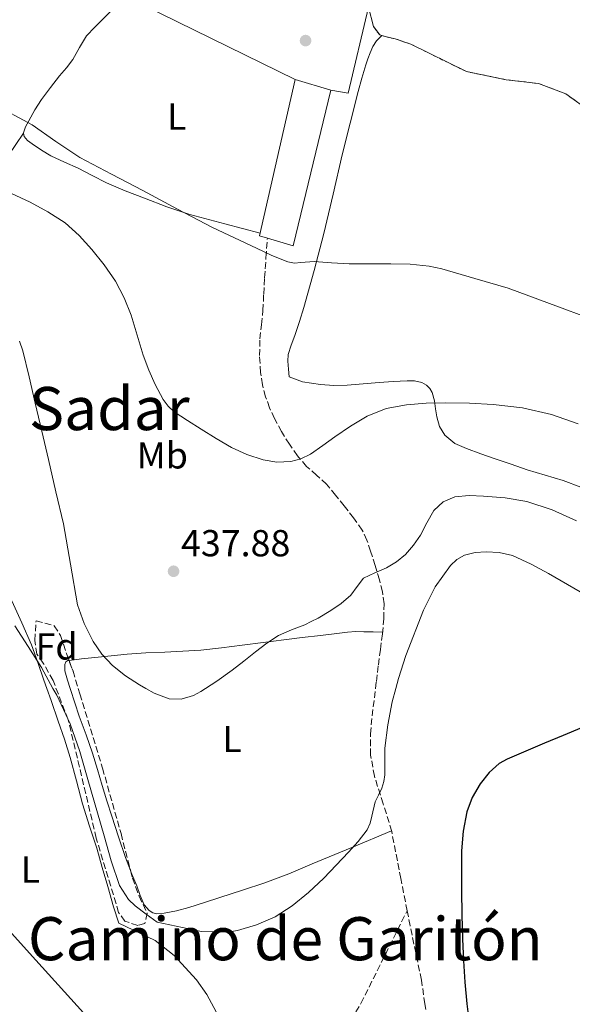
# Model space of a CAD drawing. Units: metres. Extents: x 610711 to 614167, y 4738575 to 4740943.
# Drawn here: x 611426 to 611574, y 4738784 to 4739047 of the extents above; entities that cross this region are included whole.
import ezdxf
from ezdxf.enums import TextEntityAlignment as Align

# ---------------------------------------------------------------- set-up
doc = ezdxf.new("R2010")
doc.units = ezdxf.units.M
doc.header["$MEASUREMENT"] = 0
doc.linetypes.add('DGN Style 2', pattern=[1.739922, 1.043953, -0.695969])
doc.linetypes.add('DGN Style 3', pattern=[2.435891, 1.739922, -0.695969])
for name, color, linetype, lineweight in [('Complejo', 6, 'Continuous', 0), ('Cota de punto acotado terreno', 7, 'Continuous', 0), ('Curva de nivel directora', 30, 'Continuous', 30), ('Curva de nivel intermedia', 30, 'Continuous', 0), ('Etiqueta de uso rústico', 92, 'Continuous', 0), ('Etiqueta de zona arbolada', 92, 'Continuous', 0), ('Límite de complejo', 6, 'Continuous', 13), ('Límite de municipio', 7, 'Continuous', 0), ('Línea  de muro-pared o tapia', 1, 'Continuous', 13), ('Línea de bordillo', 7, 'Continuous', 13), ('Línea de cambio de uso (parcela vista)', 92, 'Continuous', 0), ('Punto acotado terreno (símbolo)', 7, 'Continuous', 0), ('Senda', 7, 'DGN Style 3', 0), ('Tela metálica o alambrada', 7, 'DGN Style 2', 0), ('Texto de rotulación de espacio menor sin especificar', 7, 'Continuous', 0), ('Texto de Área (paraje) menor', 7, 'Continuous', 0), ('Zona arbolada', 92, 'DGN Style 3', 0)]:
    doc.layers.add(name, color=color, linetype=linetype, lineweight=lineweight)
doc.styles.add('Style-Arial', font='arial.ttf')

# ---------------------------------------------------------------- blocks, each defined once
blk = doc.blocks.new('5PATER')
at = {"layer": 'Punto acotado terreno (símbolo)', "linetype": 'Continuous', "lineweight": 0}
h = blk.add_hatch(color=51, dxfattribs=at)
edge = h.paths.add_edge_path()
edge.add_ellipse((0, 0), major_axis=(-0.11, -0.111), ratio=0.999422, start_angle=0, end_angle=360)

msp = doc.modelspace()

# ---------------------------------------------------------------- linework, layer by layer
at = {"layer": 'Complejo', "color": 6, "linetype": 'Continuous', "lineweight": 0}
msp.add_polyline3d([(611587.34, 4739015.52, 427.47), (611571.82, 4739026.75, 426.85), (611564.51, 4739029.52, 426.71), (611555.88, 4739030.53, 426.63), (611545.26, 4739032.7, 426.79), (611530.44, 4739040, 427), (611526.31, 4739041.42, 427.08), (611523.59, 4739042.03, 427.14), (611522.15, 4739042.49, 427.14), (611520.46, 4739044.7, 426.79), (611519.15, 4739049.87, 425.89), (611513.77, 4739026.94, 426.28), (611509.1, 4739027.77, 426.13), (611499.59, 4739030.56, 426.6), (611382.92, 4739087.82, 425.69)], dxfattribs=at)
at = {"layer": 'Curva de nivel directora', "color": 30, "linetype": 'Continuous', "lineweight": 30, "elevation": 450, "flags": 128}
msp.add_lwpolyline([(611575.98, 4738857.63), (611571.04, 4738855.57), (611566.11, 4738853.5), (611561.11, 4738851.41), (611556.11, 4738849.31), (611554.01, 4738848.14), (611551.3, 4738845.67), (611548.96, 4738842.69), (611546.8, 4738839.08), (611545.43, 4738835.2), (611544.41, 4738830.04), (611543.96, 4738824.85), (611543.93, 4738819.55), (611543.96, 4738814.26), (611544.08, 4738807.74), (611544.25, 4738801.22), (611544.5, 4738795.48), (611544.89, 4738789.76), (611545.42, 4738784.02), (611546.07, 4738778.29)], dxfattribs=at)
at = {"layer": 'Curva de nivel intermedia', "color": 30, "linetype": 'Continuous', "lineweight": 0, "flags": 128}
for points, elevation in [([(611499.39, 4738981.63), (611497.66, 4738981.92), (611493.42, 4738983.65), (611489.34, 4738985.6), (611483.42, 4738988.3), (611477.55, 4738991.1), (611468.26, 4738996.02), (611459.01, 4739001.01), (611450.59, 4739005.37), (611442.19, 4739009.76), (611435.76, 4739014.04), (611429.46, 4739018.51), (611419.14, 4739024.01), (611413.96, 4739026.73), (611409.01, 4739029.81), (611400.86, 4739035.6), (611392.77, 4739041.46), (611385.52, 4739046.78)], 430), ([(611423.98, 4739000.16), (611428.96, 4738997.84), (611433.69, 4738995.27), (611438.24, 4738992.34), (611442.01, 4738989.01), (611445.37, 4738985.25), (611448.72, 4738981.14), (611451.69, 4738976.75), (611454.02, 4738972.31), (611455.89, 4738967.68), (611457.48, 4738962.35), (611459.05, 4738957.01), (611460.57, 4738953.06), (611462.32, 4738949.18), (611464.39, 4738945.2), (611465.7, 4738943.43), (611467.33, 4738941.95), (611470.92, 4738939.58), (611474.57, 4738937.31), (611478.57, 4738934.84)], 435), ([(611590.43, 4738962.28), (611556.4, 4738974.93), (611547.54, 4738977.5), (611538.69, 4738980.08), (611535.36, 4738980.81), (611530.24, 4738981.28), (611525.09, 4738981.42), (611519.55, 4738981.39), (611514.01, 4738981.39), (611509.33, 4738981.68), (611504.65, 4738982.02), (611501.15, 4738981.73), (611499.39, 4738981.63)], 430), ([(611574.64, 4738912.85), (611568.15, 4738915.77), (611561.39, 4738918.02), (611555.63, 4738918.99), (611549.85, 4738919.46), (611546.01, 4738919.59), (611542.17, 4738919.22), (611539.08, 4738917.96), (611536.57, 4738915.63), (611534.74, 4738912.34), (611533.07, 4738909.06), (611531.21, 4738906.36), (611529.07, 4738903.84), (611526.62, 4738901.9), (611523.98, 4738900.29), (611520.88, 4738899), (611517.85, 4738897.58), (611516.13, 4738895.33), (611514.49, 4738892.98), (611511.92, 4738890.82), (611509.16, 4738888.9), (611505.7, 4738886.91), (611503.84, 4738885.95), (611502.16, 4738885.09), (611498.64, 4738883.78), (611495.21, 4738882.3), (611492.04, 4738880.18), (611488.99, 4738877.89), (611485.88, 4738875.45), (611482.78, 4738873.01), (611478.74, 4738870.08), (611475.7, 4738868.12), (611474.49, 4738867.34), (611472.47, 4738866.29), (611469.21, 4738865.31), (611466.01, 4738865.38), (611461.98, 4738866.89), (611459.79, 4738868.12), (611458.06, 4738869.1), (611454.34, 4738871.49), (611450.89, 4738874.21), (611448.08, 4738877.25), (611445.77, 4738880.7), (611443.3, 4738885.45), (611441.61, 4738890.45), (611439.74, 4738901.27), (611437.8, 4738912.05), (611435.79, 4738920.62), (611433.79, 4738929.2), (611432.05, 4738936.73), (611430.32, 4738944.26), (611428.69, 4738951.23), (611427.01, 4738958.19), (611426.14, 4738960.8)], 440), ([(611478.57, 4738934.84), (611482.61, 4738932.4), (611486.72, 4738930.5), (611491.07, 4738929.12), (611494.74, 4738928.46), (611498.43, 4738928.64), (611501.16, 4738929.38), (611503.71, 4738930.67), (611506.96, 4738932.98), (611510.17, 4738935.3), (611514.39, 4738938.12), (611518.78, 4738940.77), (611523.89, 4738942.82), (611529.28, 4738943.81), (611534.53, 4738944.21), (611539.79, 4738944.34), (611546.08, 4738944.24), (611552.37, 4738943.92), (611560.23, 4738942.99), (611568, 4738941.23), (611575.04, 4738938.74)], 435), ([(611577.29, 4738892.91), (611572.21, 4738895.82), (611567.13, 4738898.77), (611562.5, 4738901.3), (611557.58, 4738903.6), (611554.05, 4738904.43), (611550.51, 4738904.56), (611547.63, 4738904.39), (611544.76, 4738903.66), (611542.69, 4738902.56), (611540.99, 4738900.94), (611536.94, 4738895.22), (611533.85, 4738889.06), (611529.16, 4738876.95), (611527.17, 4738870.82), (611526.45, 4738868.12), (611525.5, 4738864.54), (611524.29, 4738858.4), (611523.53, 4738852.21), (611523.53, 4738848.65), (611523.53, 4738845.09), (611523.24, 4738843.27), (611522.72, 4738841.49), (611521.84, 4738839.68), (611520.92, 4738837.9), (611520.02, 4738834.09), (611519.59, 4738832.18), (611518.78, 4738830.42), (611516.42, 4738827.34), (611513.83, 4738824.46), (611510.56, 4738820.95), (611507.23, 4738817.49), (611503.17, 4738813.66), (611498.83, 4738810.1), (611494.26, 4738807.23), (611489.26, 4738805.1), (611484.23, 4738803.56), (611481.69, 4738803.13), (611474.67, 4738803.3), (611462.79, 4738805.76), (611459.88, 4738807.94), (611456.97, 4738810.11), (611455.13, 4738811.82), (611452.79, 4738815.53), (611450.56, 4738822.12), (611448.67, 4738828.83), (611444.36, 4738843.84), (611442.22, 4738851.33), (611439.6, 4738858.67), (611436.02, 4738866.32), (611435.03, 4738868.12), (611431.96, 4738873.73), (611428.41, 4738879.28), (611424.83, 4738884.85)], 445)]:
    msp.add_lwpolyline(points, dxfattribs=dict(at, elevation=elevation))
at = {"layer": 'Límite de complejo', "color": 6, "linetype": 'Continuous', "lineweight": 13}
for points in [[(611382.92, 4739087.82, 425.69), (611499.59, 4739030.56, 426.6), (611509.1, 4739027.77, 426.13), (611513.77, 4739026.94, 426.28), (611519.15, 4739049.87, 425.89)], [(611519.15, 4739049.87, 425.89), (611520.46, 4739044.7, 426.79), (611522.15, 4739042.49, 427.14), (611523.59, 4739042.03, 427.14), (611526.31, 4739041.42, 427.08), (611530.44, 4739040, 427), (611545.26, 4739032.7, 426.79), (611555.88, 4739030.53, 426.63), (611564.51, 4739029.52, 426.71), (611571.82, 4739026.75, 426.85), (611587.34, 4739015.52, 427.47)]]:
    msp.add_polyline3d(points, dxfattribs=at)
at = {"layer": 'Límite de municipio', "color": 7, "linetype": 'Continuous', "lineweight": 0}
msp.add_polyline3d([(611563.92, 4738587.7, 452.15), (611563.52, 4738588.28, 452.16), (611554.89, 4738600.26, 452.19), (611517.3, 4738652.44, 451.96), (611512.65, 4738658.89, 451.84), (611484.06, 4738698.96, 451.83), (611480.2, 4738708.35, 452.05), (611459.12, 4738759.6, 450.2), (611455.86, 4738767.53, 450.12), (611428.81, 4738797.51, 448.48), (611379.14, 4738852.55, 448.69), (611317.23, 4738921.17, 443.11), (611298.49, 4738946.58, 440.51), (611279.18, 4738975.03, 438.08), (611267.63, 4738991.69, 436.5), (611248.31, 4739020.64, 433.72), (611235.74, 4739035.82, 432.63), (611227.89, 4739047.52, 431.86)], dxfattribs=at)
at = {"layer": 'Línea  de muro-pared o tapia', "color": 1, "linetype": 'Continuous', "lineweight": 13, "extrusion": (0.000460537, -0.001818, 0.999998), "elevation": -7904, "flags": 128}
msp.add_lwpolyline([(611520.2, 4739038.16), (611518.89, 4739043.33)], dxfattribs=at)
at = {"layer": 'Línea de bordillo', "color": 7, "linetype": 'Continuous', "lineweight": 13}
for points in [[(611365.19, 4739181.97, 425.18), (611347.96, 4739148.73, 425.24), (611347.07, 4739135.47, 425.49), (611347.15, 4739127.38, 425.59), (611348.55, 4739119.97, 425.61), (611351.23, 4739112.92, 425.65), (611355.11, 4739106.46, 425.73), (611360.07, 4739100.77, 425.82), (611360.41, 4739100.45, 425.83), (611382.92, 4739087.82, 425.69), (611499.59, 4739030.56, 426.6), (611490.11, 4738988.86, 430.04), (611492.19, 4738988.24, 430.02)], [(611492.19, 4738988.24, 430.02), (611499.11, 4738986.17, 429.97), (611509.1, 4739027.77, 426.13), (611513.77, 4739026.94, 426.28), (611519.15, 4739049.87, 425.89)]]:
    msp.add_polyline3d(points, dxfattribs=at)
at = {"layer": 'Línea de cambio de uso (parcela vista)', "color": 92, "linetype": 'Continuous', "lineweight": 0}
for points in [[(611427.18, 4739016.27, 430.31), (611427.16, 4739016.39, 430.29), (611427.71, 4739018, 429.86), (611428.6, 4739019.57, 429.53), (611430.19, 4739022.48, 429.33), (611431.96, 4739025.26, 429.14), (611434.37, 4739028.41, 428.73), (611436.81, 4739031.53, 428.36), (611438.59, 4739033.73, 428.33), (611440.36, 4739035.92, 428.31), (611442.1, 4739039.12, 428.09), (611443.96, 4739042.22, 427.85), (611446.22, 4739044.56, 427.64), (611448.49, 4739046.85, 427.33), (611451.45, 4739049.79, 426.79), (611454.4, 4739052.74, 426.25)], [(611497.62, 4738955.44, 432.95), (611497.73, 4738957.18, 432.95), (611498.56, 4738959.74, 432.86), (611499.54, 4738962.27, 432.69), (611500.75, 4738965.99, 432.41), (611501.91, 4738969.73, 432.13), (611504.72, 4738979.6, 431.41), (611507.29, 4738989.53, 430.69), (611509.73, 4739000.02, 429.84), (611512.15, 4739010.51, 429), (611514.25, 4739018.96, 428.64), (611516.43, 4739027.39, 428.36), (611517.42, 4739030.94, 428.11), (611518.47, 4739034.46, 427.86), (611519.01, 4739036.11, 427.85), (611519.61, 4739037.74, 427.83), (611520.29, 4739039.43, 427.68), (611521.29, 4739040.89, 427.46), (611522.03, 4739041.61, 427.31), (611522.75, 4739042.3, 427.16)], [(611427.18, 4739016.27, 430.31), (611421.07, 4739007.24, 433.39), (611414.95, 4738998.22, 436.47), (611412.54, 4738994.64, 437.64), (611410.11, 4738991.04, 438.65), (611408.41, 4738989.42, 438.95), (611406.27, 4738988.29, 439.16), (611403.75, 4738987.86, 439.62), (611401.23, 4738988.37, 439.99), (611399.05, 4738989.38, 439.57), (611397.08, 4738990.88, 438.98), (611394.61, 4738993.61, 438.74), (611393.98, 4738994.8, 438.65)], [(611490.27, 4738989.57, 429.98), (611480.88, 4738992.08, 430.23), (611471.5, 4738994.59, 430.47), (611465.4, 4738996.61, 430.51), (611459.4, 4738998.94, 430.47), (611454.3, 4739000.92, 430.49), (611449.27, 4739003.05, 430.5), (611445.49, 4739004.96, 430.49), (611441.74, 4739006.91, 430.49), (611438.09, 4739008.57, 430.49), (611434.44, 4739010.24, 430.49), (611431.93, 4739011.72, 430.49), (611429.51, 4739013.41, 430.49), (611428.27, 4739014.3, 430.48), (611427.32, 4739015.39, 430.44), (611427.18, 4739016.27, 430.31)], [(611575.78, 4738921.87, 436.71), (611571.1, 4738923.61, 436.73), (611566.29, 4738925.03, 436.72), (611561.5, 4738926.48, 436.73), (611557.23, 4738927.94, 436.75), (611552.97, 4738929.41, 436.77), (611549.11, 4738930.75, 436.79), (611545.26, 4738932.13, 436.81), (611542.2, 4738933.5, 436.81), (611539.5, 4738935.68, 436.73), (611538.09, 4738938.04, 436.44), (611537.35, 4738940.61, 435.97), (611537.05, 4738942.73, 435.58), (611536.74, 4738944.86, 435.17), (611536.1, 4738947.12, 434.71), (611535.53, 4738948.15, 434.48), (611534.62, 4738949.07, 434.28), (611533.37, 4738949.78, 434.13), (611531.45, 4738950.2, 434.06), (611529.5, 4738950.21, 434.02), (611525.74, 4738950.03, 433.89), (611521.99, 4738949.79, 433.75), (611517.72, 4738949.38, 433.58), (611513.45, 4738949.02, 433.41), (611509.92, 4738948.96, 433.25), (611506.39, 4738949.25, 433.11), (611504, 4738949.57, 433.06), (611501.61, 4738949.9, 433.01), (611498.04, 4738951.26, 432.9), (611497.83, 4738953.35, 432.93), (611497.62, 4738955.44, 432.95)], [(611424.07, 4738891.53, 444.65), (611426.71, 4738885.68, 444.69), (611429.26, 4738879.79, 444.77), (611430.97, 4738875.08, 444.83), (611432.63, 4738870.37, 444.9), (611433.42, 4738868.12, 445.01), (611434.54, 4738864.9, 445.15), (611436.44, 4738859.44, 445.46), (611438.07, 4738854.57, 445.63), (611439.62, 4738849.68, 445.8), (611441.28, 4738843.5, 446.1), (611442.92, 4738837.31, 446.41), (611444.8, 4738831.4, 446.55), (611446.68, 4738825.49, 446.73), (611448.17, 4738820.39, 446.99), (611449.65, 4738815.29, 447.25), (611451.15, 4738809.87, 447.52), (611452.63, 4738805.55, 447.73), (611462.27, 4738800.85, 448.03), (611467.38, 4738796.88, 448.03), (611473.29, 4738790.4, 448.03), (611476.03, 4738786.46, 448.1), (611478.56, 4738781.84, 448.18)], [(611439.3, 4738875.61, 442.59), (611442.62, 4738876.02, 442.44), (611446.23, 4738876.37, 442.29), (611450.51, 4738876.86, 442.13), (611454.79, 4738877.31, 441.96), (611459.8, 4738877.62, 441.62), (611464.82, 4738877.84, 441.32), (611469.64, 4738878.09, 441.27), (611474.46, 4738878.38, 441.32), (611479.98, 4738878.94, 441.41), (611485.5, 4738879.66, 441.54), (611491.05, 4738880.41, 441.84), (611496.62, 4738881.13, 442.13), (611501.51, 4738881.72, 442.21), (611506.41, 4738882.3, 442.17), (611510.01, 4738882.74, 442.05), (611513.61, 4738883.18, 441.88), (611515.76, 4738883.31, 441.67), (611517.91, 4738883.28, 441.53), (611520.42, 4738883.2, 441.57), (611522.93, 4738883.12, 441.6)], [(611455.71, 4738819.54, 444.59), (611454.34, 4738823.02, 444.58), (611452.46, 4738828.53, 444.33), (611450.68, 4738834.06, 444.12), (611449.41, 4738838.15, 444.12), (611448.15, 4738842.24, 444.12), (611446.86, 4738846.55, 444.08), (611445.56, 4738850.85, 444.04), (611443.84, 4738855.79, 443.98), (611442.05, 4738860.72, 443.89), (611440.85, 4738864.27, 443.69), (611439.67, 4738867.82, 443.41), (611439.58, 4738868.12, 443.41), (611438.9, 4738870.3, 443.34), (611438.21, 4738872.8, 443.27), (611438.15, 4738874.49, 442.93), (611438.44, 4738875.21, 442.71), (611439.02, 4738875.58, 442.6), (611439.3, 4738875.61, 442.59)], [(611525.3, 4738830.15, 445.57), (611514.74, 4738825.74, 444.78), (611504.18, 4738821.33, 443.99), (611497.91, 4738818.68, 443.72), (611491.56, 4738816.27, 443.65), (611485.55, 4738814.3, 443.6), (611479.53, 4738812.37, 443.69), (611475.4, 4738811.01, 443.87), (611471.27, 4738809.66, 444.1), (611467.99, 4738808.82, 444.31), (611464.68, 4738808.21, 444.52), (611462.66, 4738808.02, 444.69), (611461.65, 4738808.25, 444.78), (611460.69, 4738808.86, 444.84), (611459.37, 4738810.45, 444.84), (611458.28, 4738812.93, 444.7), (611457.43, 4738815.47, 444.58), (611455.83, 4738819.23, 444.59), (611455.71, 4738819.54, 444.59)]]:
    msp.add_polyline3d(points, dxfattribs=at)
at = {"layer": 'Senda', "color": 7, "linetype": 'DGN Style 3', "lineweight": 0}
for points in [[(611529.47, 4738808.83, 447.09), (611527.8, 4738817.39, 446.52), (611525.35, 4738830, 445.57), (611523.1, 4738837.34, 445.27), (611520.74, 4738844.69, 444.89), (611519.74, 4738850.33, 444.09), (611519.67, 4738856, 443.16), (611520.16, 4738860.81, 442.57), (611520.73, 4738865.63, 442.15), (611521.04, 4738868.12, 442.17), (611521.27, 4738870.01, 442.18), (611521.81, 4738874.4, 442.21), (611522.35, 4738878.55, 441.91), (611522.89, 4738882.7, 441.62), (611523.27, 4738886.71, 441.44), (611523.3, 4738890.72, 441.25), (611522.86, 4738893.93, 441.08), (611522.07, 4738897.1, 440.84), (611520.95, 4738900.94, 440.35), (611519.74, 4738904.72, 439.72), (611518.74, 4738907.68, 439.2), (611517.48, 4738910.38, 438.6), (611515.21, 4738913.62, 437.41), (611512.68, 4738916.85, 436.18), (611510.39, 4738919.72, 435.51), (611507.99, 4738922.59, 435.14), (611505.33, 4738925, 435.09), (611502.65, 4738927.36, 435.03), (611500.23, 4738930.22, 434.73), (611498.06, 4738933.28, 434.45), (611495.97, 4738936.67, 434.34), (611494.09, 4738940.19, 434.23), (611492.79, 4738943.03, 434.08), (611491.72, 4738945.95, 433.89), (611490.87, 4738949.15, 433.56), (611490.38, 4738952.41, 433.21), (611490.11, 4738956.91, 433.13), (611490.22, 4738961.39, 433.08), (611490.63, 4738965.17, 432.65), (611491, 4738968.94, 432.2), (611491.22, 4738973.32, 432.23), (611491.47, 4738977.68, 432.04), (611491.83, 4738983.04, 431.06), (611492.19, 4738988.24, 430.09)], [(611452.21, 4738714.99, 451.45), (611465.23, 4738711.98, 452.11), (611473.25, 4738710.66, 452.11), (611480.8, 4738711.25, 452.11), (611483.37, 4738712.19, 452.11), (611487.98, 4738715.02, 452.04), (611490.82, 4738717.52, 451.89), (611494.38, 4738721.29, 451.67), (611496.66, 4738729.55, 450.93), (611496.62, 4738743.03, 450.19), (611497.41, 4738748.31, 450.19), (611503.53, 4738760.79, 449.22), (611517.15, 4738784.09, 447.97), (611529.47, 4738808.83, 447.09)], [(611535.12, 4738777.63, 448.45), (611534.2, 4738783.99, 448.14), (611533.3, 4738790.35, 447.81), (611531.79, 4738797.57, 447.6), (611530.26, 4738804.78, 447.37), (611529.47, 4738808.83, 447.09)]]:
    msp.add_polyline3d(points, dxfattribs=at)
at = {"layer": 'Tela metálica o alambrada', "color": 7, "linetype": 'DGN Style 2', "lineweight": 0}
msp.add_polyline3d([(611587.34, 4739015.52, 427.22), (611571.82, 4739026.75, 427.03), (611564.51, 4739029.52, 426.98), (611555.88, 4739030.53, 426.9), (611545.26, 4739032.7, 427.13), (611530.44, 4739040, 427.09), (611526.31, 4739041.42, 427.33), (611523.59, 4739042.03, 427.29), (611522.15, 4739042.49, 427.09), (611520.46, 4739044.7, 427.77)], dxfattribs=at)
at = {"layer": 'Zona arbolada', "color": 92, "linetype": 'DGN Style 3', "lineweight": 0}
msp.add_polyline3d([(611459.49, 4738805.39, 451.04), (611457.65, 4738804.91, 451.04), (611454.22, 4738806.03, 450.96), (611452.54, 4738808.37, 450.89), (611446.57, 4738828.21, 450.73), (611439.1, 4738859.8, 449.92), (611435.05, 4738870.24, 449.78), (611432.44, 4738874.85, 449.7), (611430.76, 4738877.26, 449.18), (611430.17, 4738880.96, 447.63), (611430.52, 4738886.15, 447.48), (611435.37, 4738884.85, 447.55), (611437.04, 4738882.27, 447.56), (611438.61, 4738877.42, 447.7), (611440.37, 4738872.78, 448.36), (611442.21, 4738866.68, 448.91), (611448.24, 4738846.87, 449.55), (611453.17, 4738829.41, 449.55), (611456.22, 4738817.55, 449.33), (611458.01, 4738812.69, 449.55), (611460.18, 4738808.14, 450.96)], close=True, dxfattribs=at)
for points in [[(611455.71, 4738819.54, 449.37), (611456.22, 4738817.55, 449.33), (611458.01, 4738812.69, 449.55), (611460.18, 4738808.14, 450.96), (611459.49, 4738805.39, 451.04), (611457.65, 4738804.91, 451.04), (611454.22, 4738806.03, 450.96), (611452.54, 4738808.37, 450.89), (611446.57, 4738828.21, 450.73), (611439.1, 4738859.8, 449.92), (611435.05, 4738870.24, 449.78), (611432.44, 4738874.85, 449.7), (611430.76, 4738877.26, 449.18), (611430.17, 4738880.96, 447.63), (611430.52, 4738886.15, 447.48), (611435.37, 4738884.85, 447.55), (611437.04, 4738882.27, 447.56), (611438.61, 4738877.42, 447.7), (611439.3, 4738875.61, 447.96)], [(611439.3, 4738875.61, 447.96), (611440.37, 4738872.78, 448.36), (611442.21, 4738866.68, 448.91), (611448.24, 4738846.87, 449.55), (611453.17, 4738829.41, 449.55), (611455.71, 4738819.54, 449.37)]]:
    msp.add_polyline3d(points, dxfattribs=at)

# ---------------------------------------------------------------- block references
at = {"layer": 'Punto acotado terreno (símbolo)', "color": 7, "linetype": 'Continuous', "lineweight": 0, "xscale": 10, "yscale": 10, "zscale": 10}
for p in [(611502.38, 4739040.96, 426.36), (611467.18, 4738899.39, 437.88)]:
    msp.add_blockref('5PATER', p, dxfattribs=at)

# ---------------------------------------------------------------- texts
at = {"layer": 'Cota de punto acotado terreno', "color": 7, "linetype": 'Continuous', "lineweight": 0, "style": 'Style-Arial'}
msp.add_text('437.88', height=7, dxfattribs=at).set_placement((611469.17, 4738903.39, 437.88))
at = {"layer": 'Etiqueta de uso rústico', "color": 92, "linetype": 'Continuous', "lineweight": 0, "style": 'Style-Arial'}
for s, p in [('L', (611468.05, 4739020.7, 428.35)), ('Mb', (611464.18, 4738930.31, 436.39)), ('L', (611482.8, 4738854.65, 441.01)), ('L', (611429.02, 4738819.82, 447.74))]:
    msp.add_text(s, height=7, dxfattribs=at).set_placement(p, align=Align.MIDDLE_CENTER)
at = {"layer": 'Etiqueta de zona arbolada', "color": 92, "linetype": 'Continuous', "lineweight": 0, "style": 'Style-Arial'}
msp.add_text('Fd', height=7, dxfattribs=at).set_placement((611435.98, 4738879.34, 443.32), align=Align.MIDDLE_CENTER)
at = {"layer": 'Texto de rotulación de espacio menor sin especificar', "color": 7, "linetype": 'Continuous', "lineweight": 0, "style": 'Style-Arial'}
msp.add_text('Camino de Garitón', height=11.5, dxfattribs=at).set_placement((611496.98, 4738801.37, 446.49), align=Align.MIDDLE_CENTER)
at = {"layer": 'Texto de Área (paraje) menor', "color": 7, "linetype": 'Continuous', "lineweight": 0, "style": 'Style-Arial'}
msp.add_text('Sadar', height=11.5, dxfattribs=at).set_placement((611450.05, 4738942.8, 438.49), align=Align.MIDDLE_CENTER)

doc.saveas('drawing.dxf')
